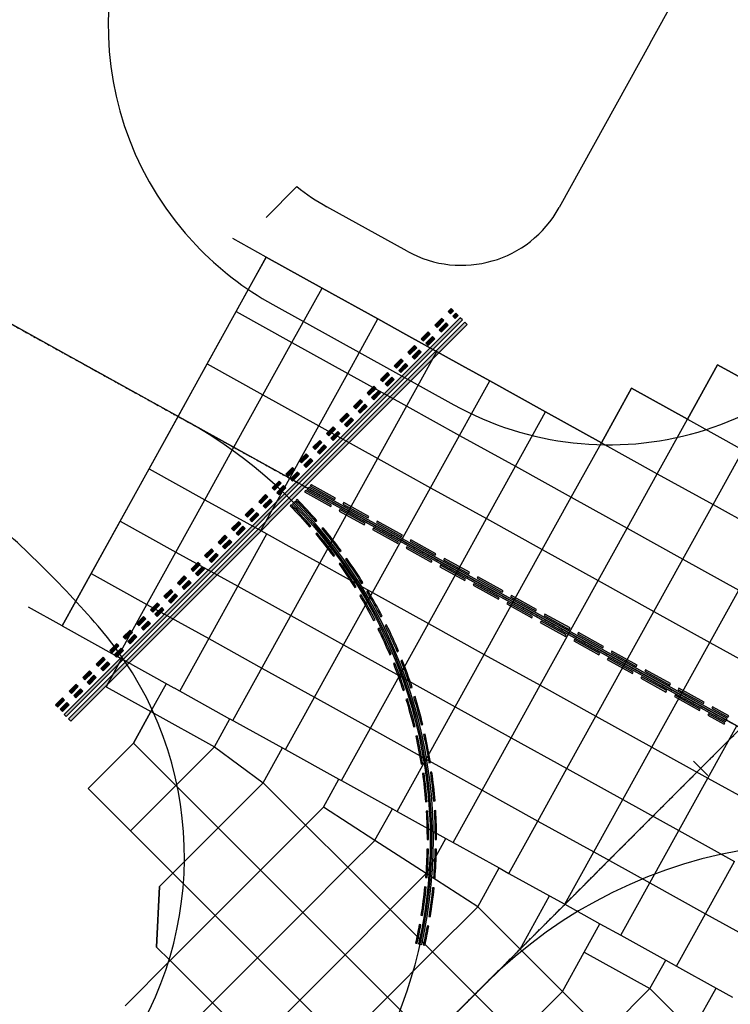
# Model space of a CAD drawing. Units: feet. Extents: x 94333 to 125722, y 53086 to 75139.
# Drawn here: x 113593 to 113815, y 62424 to 62732 of the extents above; entities that cross this region are included whole.
import ezdxf

# ---------------------------------------------------------------- set-up
doc = ezdxf.new("R2010")
doc.units = ezdxf.units.FT
doc.header["$LTSCALE"] = 0.5
doc.header["$MEASUREMENT"] = 0
doc.linetypes.add('CENTER', pattern=[2, 1.25, -0.25, 0.25, -0.25])
for name, color, linetype in [('C-HORIZALIGN-TICK-TWYE', 1, 'Continuous'), ('C-HORIZALIGN-TWYC', 203, 'CENTER'), ('C-HORIZALIGN-TWYE', 203, 'CENTER'), ('X-CG-STRIPE-TW-CL-ENHANCED', 5, 'Continuous'), ('X-CG-STRIPE-TW-HOLD_H', 2, 'Continuous')]:
    doc.layers.add(name, color=color, linetype=linetype)
for name, color, linetype, plot in [('X-CG-CONC-PANEL', 90, 'Continuous', False), ('X-CG-EOP', 1, 'Continuous', False), ('X-CG-EOP-STRUCTURAL-CONCRETE', 14, 'Continuous', False), ('X-CG-STRIPE-TW-CL', 80, 'Continuous', False), ('X-CG-STRIPE-TW-CL-ENHANCED_H', 50, 'Continuous', False), ('X-CG-STRIPE-TW-EDGE', 2, 'Continuous', False), ('X-CG-STRIPE-TW-HOLD', 2, 'Continuous', False)]:
    doc.layers.add(name, color=color, linetype=linetype, plot=plot)

# ---------------------------------------------------------------- blocks, each defined once
blk = doc.blocks.new('STA-TICK')
blk.add_lwpolyline([(-0.0625, 0), (0.0625, 0)])

msp = doc.modelspace()

# ---------------------------------------------------------------- hatches: boundary and pattern name
at = {"layer": 'X-CG-STRIPE-TW-CL-ENHANCED_H'}
for points in [[(113813.8194, 62512.2416), (113814.3038, 62513.1165), (113683.3739, 62585.6116), (113682.6386, 62584.8757)], [(113691.3643, 62581.7589), (113691.6065, 62582.1964), (113684.1091, 62586.3476), (113683.7415, 62585.9796)], [(113690.3955, 62580.0092), (113682.271, 62584.5077), (113681.9033, 62584.1398), (113690.1533, 62579.5718)], [(113701.8624, 62575.9462), (113702.1046, 62576.3836), (113694.231, 62580.7432), (113693.9888, 62580.3057)], [(113700.6514, 62573.759), (113700.8936, 62574.1965), (113693.02, 62578.556), (113692.7778, 62578.1186)], [(113712.3606, 62570.1334), (113712.6028, 62570.5708), (113704.7292, 62574.9304), (113704.487, 62574.493)], [(113711.1496, 62567.9463), (113711.3918, 62568.3837), (113703.5182, 62572.7433), (113703.276, 62572.3058)], [(113722.8588, 62564.3206), (113723.101, 62564.758), (113715.2274, 62569.1176), (113714.9852, 62568.6802)], [(113721.6478, 62562.1335), (113721.89, 62562.5709), (113714.0164, 62566.9305), (113713.7742, 62566.4931)], [(113732.146, 62556.3207), (113732.3882, 62556.7581), (113724.5145, 62561.1177), (113724.2723, 62560.6803)], [(113733.357, 62558.5078), (113733.5992, 62558.9452), (113725.7255, 62563.3048), (113725.4833, 62562.8674)], [(113742.6441, 62550.5079), (113742.8863, 62550.9453), (113735.0127, 62555.3049), (113734.7705, 62554.8675)], [(113743.8551, 62552.695), (113744.0973, 62553.1325), (113736.2237, 62557.492), (113735.9815, 62557.0546)], [(113754.3533, 62546.8822), (113754.5955, 62547.3197), (113746.7219, 62551.6793), (113746.4797, 62551.2418)], [(113753.1423, 62544.6951), (113753.3845, 62545.1326), (113745.5109, 62549.4921), (113745.2687, 62549.0547)], [(113764.8515, 62541.0695), (113765.0937, 62541.5069), (113757.22, 62545.8665), (113756.9778, 62545.4291)], [(113763.6405, 62538.8823), (113763.8827, 62539.3198), (113756.009, 62543.6794), (113755.7668, 62543.2419)], [(113775.3496, 62535.2567), (113775.5918, 62535.6941), (113767.7182, 62540.0537), (113767.476, 62539.6163)], [(113774.1386, 62533.0696), (113774.3808, 62533.507), (113766.5072, 62537.8666), (113766.265, 62537.4292)], [(113785.8478, 62529.4439), (113786.09, 62529.8813), (113778.2164, 62534.2409), (113777.9742, 62533.8035)], [(113784.879, 62527.6942), (113777.0054, 62532.0538), (113776.7632, 62531.6164), (113784.6368, 62527.2568)], [(113796.346, 62523.6311), (113796.5882, 62524.0685), (113788.7145, 62528.4281), (113788.4723, 62527.9907)], [(113795.135, 62521.444), (113795.3772, 62521.8814), (113787.5035, 62526.241), (113787.2613, 62525.8036)], [(113806.8441, 62517.8183), (113807.0863, 62518.2558), (113799.2127, 62522.6153), (113798.9705, 62522.1779)], [(113805.6331, 62515.6312), (113805.8753, 62516.0686), (113798.0017, 62520.4282), (113797.7595, 62519.9908)], [(113813.335, 62511.3668), (113813.5772, 62511.8042), (113808.4999, 62514.6154), (113808.2577, 62514.178)], [(113814.546, 62513.5539), (113814.7882, 62513.9913), (113809.7109, 62516.8026), (113809.4687, 62516.3651)]]:
    msp.add_hatch(color=256, dxfattribs=at).paths.add_polyline_path(points)
h = msp.add_hatch(color=256, dxfattribs=at)
edge = h.paths.add_edge_path()
edge.add_arc((113571.8059, 62475.3562), 149, 41.206539, 44.641722)
edge.add_line((113677.8216, 62580.0543), (113677.4682, 62579.7006))
edge.add_arc((113571.8059, 62475.3562), 148.5, 41.206539, 44.640427, ccw=False)
edge.add_line((113683.5284, 62573.1844), (113683.9046, 62573.5138))
h = msp.add_hatch(color=256, dxfattribs=at)
edge = h.paths.add_edge_path()
edge.add_line((113678.8818, 62581.1155), (113678.175, 62580.408))
edge.add_arc((113571.8059, 62475.3562), 149.5, -12.651494, 44.643008, ccw=False)
edge.add_line((113717.6761, 62442.6127), (113718.6518, 62442.3937))
edge.add_arc((113571.8059, 62475.3562), 150.5, 347.348506, 404.645555)
h = msp.add_hatch(color=256, dxfattribs=at)
edge = h.paths.add_edge_path()
edge.add_arc((113571.8059, 62475.3562), 151.5, 41.206539, 44.648068)
edge.add_line((113679.5886, 62581.8229), (113679.2352, 62581.4692))
edge.add_arc((113571.8059, 62475.3562), 151, 41.206539, 44.646815, ccw=False)
edge.add_line((113685.4092, 62574.8313), (113685.7854, 62575.1607))
h = msp.add_hatch(color=256, dxfattribs=at)
edge = h.paths.add_edge_path()
edge.add_arc((113571.8059, 62475.3562), 149, 36.622876, 40.060623)
edge.add_line((113685.8452, 62571.2523), (113685.4625, 62570.9305))
edge.add_arc((113571.8059, 62475.3562), 148.5, 36.622876, 40.060623, ccw=False)
edge.add_line((113690.989, 62563.9432), (113691.3903, 62564.2415))
h = msp.add_hatch(color=256, dxfattribs=at)
edge = h.paths.add_edge_path()
edge.add_arc((113571.8059, 62475.3562), 151.5, 36.622876, 40.060623)
edge.add_line((113687.7586, 62572.8613), (113687.3759, 62572.5395))
edge.add_arc((113571.8059, 62475.3562), 151, 36.622876, 40.060623, ccw=False)
edge.add_line((113692.9954, 62565.4346), (113693.3967, 62565.7329))
h = msp.add_hatch(color=256, dxfattribs=at)
edge = h.paths.add_edge_path()
edge.add_line((113693.1439, 62561.8322), (113692.7368, 62561.542))
edge.add_arc((113571.8059, 62475.3562), 148.5, 32.039214, 35.476961, ccw=False)
edge.add_line((113697.6872, 62554.1354), (113698.111, 62554.4007))
edge.add_arc((113571.8059, 62475.3562), 149, 32.039214, 35.476961)
h = msp.add_hatch(color=256, dxfattribs=at)
edge = h.paths.add_edge_path()
edge.add_line((113695.1798, 62563.2831), (113694.7726, 62562.993))
edge.add_arc((113571.8059, 62475.3562), 151, 32.039214, 35.476961, ccw=False)
edge.add_line((113699.8064, 62555.4617), (113700.2302, 62555.7269))
edge.add_arc((113571.8059, 62475.3562), 151.5, 32.039214, 35.476961)
h = msp.add_hatch(color=256, dxfattribs=at)
edge = h.paths.add_edge_path()
edge.add_line((113699.6666, 62551.8589), (113699.2375, 62551.6022))
edge.add_arc((113571.8059, 62475.3562), 148.5, 27.455552, 30.893298, ccw=False)
edge.add_line((113703.5802, 62543.8237), (113704.0239, 62544.0542))
edge.add_arc((113571.8059, 62475.3562), 149, 27.455552, 30.893298)
h = msp.add_hatch(color=256, dxfattribs=at)
edge = h.paths.add_edge_path()
edge.add_line((113701.8119, 62553.1425), (113701.3828, 62552.8858))
edge.add_arc((113571.8059, 62475.3562), 151, 27.455552, 30.893298, ccw=False)
edge.add_line((113705.7986, 62544.9764), (113706.2423, 62545.2069))
edge.add_arc((113571.8059, 62475.3562), 151.5, 27.455552, 30.893298)
h = msp.add_hatch(color=256, dxfattribs=at)
edge = h.paths.add_edge_path()
edge.add_line((113707.6123, 62542.5044), (113707.1641, 62542.2828))
edge.add_arc((113571.8059, 62475.3562), 151, 22.871889, 26.309636, ccw=False)
edge.add_line((113710.9337, 62534.0457), (113711.3944, 62534.24))
edge.add_arc((113571.8059, 62475.3562), 151.5, 22.871889, 26.309636)
h = msp.add_hatch(color=256, dxfattribs=at)
edge = h.paths.add_edge_path()
edge.add_line((113705.3713, 62541.3963), (113704.9231, 62541.1747))
edge.add_arc((113571.8059, 62475.3562), 148.5, 22.871889, 26.309636, ccw=False)
edge.add_line((113708.6303, 62533.074), (113709.091, 62533.2684))
edge.add_arc((113571.8059, 62475.3562), 149, 22.871889, 26.309636)
h = msp.add_hatch(color=256, dxfattribs=at)
edge = h.paths.add_edge_path()
edge.add_line((113710.2217, 62530.5113), (113709.7572, 62530.3262))
edge.add_arc((113571.8059, 62475.3562), 148.5, 18.288227, 21.725974, ccw=False)
edge.add_line((113712.8052, 62521.9552), (113713.2799, 62522.1121))
edge.add_arc((113571.8059, 62475.3562), 149, 18.288227, 21.725974)
h = msp.add_hatch(color=256, dxfattribs=at)
edge = h.paths.add_edge_path()
edge.add_line((113712.5441, 62531.4367), (113712.0796, 62531.2516))
edge.add_arc((113571.8059, 62475.3562), 151, 18.288227, 21.725974, ccw=False)
edge.add_line((113715.1789, 62522.7397), (113715.6537, 62522.8965))
edge.add_arc((113571.8059, 62475.3562), 151.5, 18.288227, 21.725974)
h = msp.add_hatch(color=256, dxfattribs=at)
edge = h.paths.add_edge_path()
edge.add_line((113714.1867, 62519.2734), (113713.7089, 62519.126))
edge.add_arc((113571.8059, 62475.3562), 148.5, 13.704565, 17.142311, ccw=False)
edge.add_line((113716.0782, 62510.5382), (113716.5639, 62510.6567))
edge.add_arc((113571.8059, 62475.3562), 149, 13.704565, 17.142311)
h = msp.add_hatch(color=256, dxfattribs=at)
edge = h.paths.add_edge_path()
edge.add_line((113716.5756, 62520.0103), (113716.0979, 62519.8629))
edge.add_arc((113571.8059, 62475.3562), 151, 13.704565, 17.142311, ccw=False)
edge.add_line((113718.507, 62511.1305), (113718.9928, 62511.249))
edge.add_arc((113571.8059, 62475.3562), 151.5, 13.704565, 17.142311)
h = msp.add_hatch(color=256, dxfattribs=at)
edge = h.paths.add_edge_path()
edge.add_line((113717.241, 62507.7546), (113716.7529, 62507.6459))
edge.add_arc((113571.8059, 62475.3562), 148.5, 9.120902, 12.558649, ccw=False)
edge.add_line((113718.4283, 62498.8962), (113718.922, 62498.9755))
edge.add_arc((113571.8059, 62475.3562), 149, 9.120902, 12.558649)
h = msp.add_hatch(color=256, dxfattribs=at)
edge = h.paths.add_edge_path()
edge.add_line((113719.6811, 62508.2982), (113719.1931, 62508.1895))
edge.add_arc((113571.8059, 62475.3562), 151, 9.120902, 12.558649, ccw=False)
edge.add_line((113720.8967, 62499.2925), (113721.3904, 62499.3718))
edge.add_arc((113571.8059, 62475.3562), 151.5, 9.120902, 12.558649)
h = msp.add_hatch(color=256, dxfattribs=at)
edge = h.paths.add_edge_path()
edge.add_line((113719.3649, 62496.0286), (113718.8698, 62495.9593))
edge.add_arc((113571.8059, 62475.3562), 148.5, 4.53724, 7.974987, ccw=False)
edge.add_line((113719.8406, 62487.1036), (113720.339, 62487.1432))
edge.add_arc((113571.8059, 62475.3562), 149, 4.53724, 7.974987)
h = msp.add_hatch(color=256, dxfattribs=at)
edge = h.paths.add_edge_path()
edge.add_line((113721.8407, 62496.3755), (113721.3456, 62496.3061))
edge.add_arc((113571.8059, 62475.3562), 151, 4.53724, 7.974987, ccw=False)
edge.add_line((113722.3327, 62487.3014), (113722.8312, 62487.341))
edge.add_arc((113571.8059, 62475.3562), 151.5, 4.53724, 7.974987)
h = msp.add_hatch(color=256, dxfattribs=at)
edge = h.paths.add_edge_path()
edge.add_line((113720.545, 62484.1704), (113720.0459, 62484.1408))
edge.add_arc((113571.8059, 62475.3562), 148.5, -0.046422, 3.391324, ccw=False)
edge.add_line((113720.3059, 62475.2359), (113720.8059, 62475.2355))
edge.add_arc((113571.8059, 62475.3562), 149, 359.953578, 363.391324)
h = msp.add_hatch(color=256, dxfattribs=at)
edge = h.paths.add_edge_path()
edge.add_line((113723.0406, 62484.3183), (113722.5415, 62484.2887))
edge.add_arc((113571.8059, 62475.3562), 151, -0.046422, 3.391324, ccw=False)
edge.add_line((113722.8059, 62475.2339), (113723.3059, 62475.2335))
edge.add_arc((113571.8059, 62475.3562), 151.5, 359.953578, 363.391324)
h = msp.add_hatch(color=256, dxfattribs=at)
edge = h.paths.add_edge_path()
edge.add_line((113720.7737, 62472.2557), (113720.2738, 62472.2662))
edge.add_arc((113571.8059, 62475.3562), 148.5, 355.369915, 358.807662, ccw=False)
edge.add_line((113719.8213, 62463.369), (113720.3197, 62463.3286))
edge.add_arc((113571.8059, 62475.3562), 149, 355.369915, 358.807662)
h = msp.add_hatch(color=256, dxfattribs=at)
edge = h.paths.add_edge_path()
edge.add_line((113723.2731, 62472.2037), (113722.7732, 62472.2141))
edge.add_arc((113571.8059, 62475.3562), 151, 355.369915, 358.807662, ccw=False)
edge.add_line((113722.3132, 62463.1672), (113722.8115, 62463.1268))
edge.add_arc((113571.8059, 62475.3562), 151.5, 355.369915, 358.807662)
h = msp.add_hatch(color=256, dxfattribs=at)
edge = h.paths.add_edge_path()
edge.add_line((113720.0495, 62460.361), (113719.552, 62460.4113))
edge.add_arc((113571.8059, 62475.3562), 148.5, 350.786253, 354.224, ccw=False)
edge.add_line((113718.39, 62451.5787), (113718.8835, 62451.4987))
edge.add_arc((113571.8059, 62475.3562), 149, 350.786253, 354.224)
h = msp.add_hatch(color=256, dxfattribs=at)
edge = h.paths.add_edge_path()
edge.add_line((113722.5368, 62460.1094), (113722.0393, 62460.1597))
edge.add_arc((113571.8059, 62475.3562), 151, 350.786253, 354.224, ccw=False)
edge.add_line((113720.8577, 62451.1784), (113721.3513, 62451.0984))
edge.add_arc((113571.8059, 62475.3562), 151.5, 350.786253, 354.224)
h = msp.add_hatch(color=256, dxfattribs=at)
edge = h.paths.add_edge_path()
edge.add_line((113718.377, 62448.5621), (113717.8851, 62448.652))
edge.add_arc((113571.8059, 62475.3562), 148.5, 347.348506, 349.640337, ccw=False)
edge.add_line((113716.7004, 62442.8317), (113717.1883, 62442.7222))
edge.add_arc((113571.8059, 62475.3562), 149, 347.348506, 349.640337)
h = msp.add_hatch(color=256, dxfattribs=at)
edge = h.paths.add_edge_path()
edge.add_line((113720.8362, 62448.1125), (113720.3444, 62448.2024))
edge.add_arc((113571.8059, 62475.3562), 151, 347.348506, 349.640337, ccw=False)
edge.add_line((113719.1397, 62442.2842), (113719.6276, 62442.1747))
edge.add_arc((113571.8059, 62475.3562), 151.5, 347.348506, 349.640337)
at = {"layer": 'X-CG-STRIPE-TW-HOLD_H'}
for points in [[(113727.9008, 62641.4983), (113726.9723, 62640.5689), (113727.6797, 62639.8622), (113728.6082, 62640.7915)], [(113607.3281, 62513.7408), (113731.4379, 62637.9643), (113730.7305, 62638.6711), (113606.6207, 62514.4475)], [(113724.852, 62638.4467), (113722.7316, 62636.3244), (113723.439, 62635.6176), (113725.5594, 62637.7399)], [(113729.3156, 62640.0847), (113728.3872, 62639.1554), (113729.0946, 62638.4486), (113730.023, 62639.3779)], [(113608.743, 62512.3272), (113732.8528, 62636.5508), (113732.1453, 62637.2576), (113608.0356, 62513.034)], [(113726.2668, 62637.0331), (113724.1465, 62634.9108), (113724.8539, 62634.204), (113726.9742, 62636.3263)], [(113720.6113, 62634.2021), (113718.4909, 62632.0798), (113719.1983, 62631.373), (113721.3187, 62633.4953)], [(113722.0261, 62632.7885), (113719.9058, 62630.6662), (113720.6132, 62629.9594), (113722.7335, 62632.0817)], [(113716.3706, 62629.9575), (113714.2502, 62627.8352), (113714.9576, 62627.1284), (113717.078, 62629.2507)], [(113712.1299, 62625.7129), (113710.0095, 62623.5906), (113710.7169, 62622.8838), (113712.8373, 62625.0061)], [(113717.7854, 62628.5439), (113715.6651, 62626.4216), (113716.3725, 62625.7148), (113718.4929, 62627.8371)], [(113713.5447, 62624.2993), (113711.4244, 62622.177), (113712.1318, 62621.4703), (113714.2522, 62623.5926)], [(113707.8892, 62621.4683), (113705.7688, 62619.346), (113706.4763, 62618.6392), (113708.5966, 62620.7615)], [(113709.304, 62620.0548), (113707.1837, 62617.9325), (113707.8911, 62617.2257), (113710.0115, 62619.348)], [(113703.6485, 62617.2237), (113701.5281, 62615.1014), (113702.2356, 62614.3947), (113704.3559, 62616.5169)], [(113705.0633, 62615.8102), (113702.943, 62613.6879), (113703.6504, 62612.9811), (113705.7708, 62615.1034)], [(113699.4078, 62612.9791), (113697.2874, 62610.8569), (113697.9949, 62610.1501), (113700.1152, 62612.2724)], [(113700.8226, 62611.5656), (113698.7023, 62609.4433), (113699.4097, 62608.7365), (113701.5301, 62610.8588)], [(113695.1671, 62608.7346), (113693.0467, 62606.6123), (113693.7542, 62605.9055), (113695.8745, 62608.0278)], [(113696.5819, 62607.321), (113694.4616, 62605.1987), (113695.169, 62604.4919), (113697.2894, 62606.6142)], [(113690.9264, 62604.49), (113688.806, 62602.3677), (113689.5135, 62601.6609), (113691.6338, 62603.7832)], [(113692.3412, 62603.0764), (113690.2209, 62600.9541), (113690.9283, 62600.2473), (113693.0487, 62602.3696)], [(113686.6857, 62600.2454), (113684.5653, 62598.1231), (113685.2728, 62597.4163), (113687.3931, 62599.5386)], [(113688.1006, 62598.8318), (113685.9802, 62596.7095), (113686.6876, 62596.0028), (113688.808, 62598.125)], [(113682.445, 62596.0008), (113680.3246, 62593.8785), (113681.0321, 62593.1717), (113683.1524, 62595.294)], [(113678.2043, 62591.7562), (113676.084, 62589.6339), (113676.7914, 62588.9271), (113678.9117, 62591.0494)], [(113683.8599, 62594.5872), (113681.7395, 62592.4649), (113682.4469, 62591.7582), (113684.5673, 62593.8805)], [(113679.6192, 62590.3427), (113677.4988, 62588.2204), (113678.2062, 62587.5136), (113680.3266, 62589.6359)], [(113673.9636, 62587.5116), (113671.8433, 62585.3893), (113672.5507, 62584.6826), (113674.671, 62586.8049)], [(113675.3785, 62586.0981), (113673.2581, 62583.9758), (113673.9655, 62583.269), (113676.0859, 62585.3913)], [(113669.7229, 62583.2671), (113667.6026, 62581.1448), (113668.31, 62580.438), (113670.4303, 62582.5603)], [(113671.1378, 62581.8535), (113669.0174, 62579.7312), (113669.7249, 62579.0244), (113671.8452, 62581.1467)], [(113665.4822, 62579.0225), (113663.3619, 62576.9002), (113664.0693, 62576.1934), (113666.1896, 62578.3157)], [(113666.8971, 62577.6089), (113664.7767, 62575.4866), (113665.4842, 62574.7798), (113667.6045, 62576.9021)], [(113661.2415, 62574.7779), (113659.1212, 62572.6556), (113659.8286, 62571.9488), (113661.9489, 62574.0711)], [(113662.6564, 62573.3643), (113660.536, 62571.242), (113661.2435, 62570.5352), (113663.3638, 62572.6575)], [(113657.0008, 62570.5333), (113654.8805, 62568.411), (113655.5879, 62567.7042), (113657.7083, 62569.8265)], [(113658.4157, 62569.1197), (113656.2953, 62566.9974), (113657.0028, 62566.2907), (113659.1231, 62568.413)], [(113652.7601, 62566.2887), (113650.6398, 62564.1664), (113651.3472, 62563.4596), (113653.4676, 62565.5819)], [(113654.175, 62564.8751), (113652.0546, 62562.7529), (113652.7621, 62562.0461), (113654.8824, 62564.1684)], [(113648.5194, 62562.0441), (113646.3991, 62559.9218), (113647.1065, 62559.2151), (113649.2269, 62561.3373)], [(113644.2787, 62557.7995), (113642.1584, 62555.6773), (113642.8658, 62554.9705), (113644.9862, 62557.0928)], [(113649.9343, 62560.6306), (113647.8139, 62558.5083), (113648.5214, 62557.8015), (113650.6417, 62559.9238)], [(113645.6936, 62556.386), (113643.5732, 62554.2637), (113644.2807, 62553.5569), (113646.401, 62555.6792)], [(113640.038, 62553.555), (113637.9177, 62551.4327), (113638.6251, 62550.7259), (113640.7455, 62552.8482)], [(113641.4529, 62552.1414), (113639.3326, 62550.0191), (113640.04, 62549.3123), (113642.1603, 62551.4346)], [(113635.7973, 62549.3104), (113633.677, 62547.1881), (113634.3844, 62546.4813), (113636.5048, 62548.6036)], [(113637.2122, 62547.8968), (113635.0919, 62545.7745), (113635.7993, 62545.0677), (113637.9196, 62547.19)], [(113631.5566, 62545.0658), (113629.4363, 62542.9435), (113630.1437, 62542.2367), (113632.2641, 62544.359)], [(113632.9715, 62543.6522), (113630.8512, 62541.5299), (113631.5586, 62540.8231), (113633.6789, 62542.9454)], [(113627.3159, 62540.8212), (113625.1956, 62538.6989), (113625.903, 62537.9921), (113628.0234, 62540.1144)], [(113628.7308, 62539.4076), (113626.6105, 62537.2853), (113627.3179, 62536.5786), (113629.4382, 62538.7009)], [(113623.0753, 62536.5766), (113620.9549, 62534.4543), (113621.6623, 62533.7475), (113623.7827, 62535.8698)], [(113624.4901, 62535.1631), (113622.3698, 62533.0408), (113623.0772, 62532.334), (113625.1975, 62534.4563)], [(113618.8346, 62532.332), (113616.7142, 62530.2097), (113617.4216, 62529.503), (113619.542, 62531.6253)], [(113620.2494, 62530.9185), (113618.1291, 62528.7962), (113618.8365, 62528.0894), (113620.9569, 62530.2117)], [(113614.5939, 62528.0875), (113612.4735, 62525.9652), (113613.1809, 62525.2584), (113615.3013, 62527.3807)], [(113610.3532, 62523.8429), (113608.2328, 62521.7206), (113608.9402, 62521.0138), (113611.0606, 62523.1361)], [(113616.0087, 62526.6739), (113613.8884, 62524.5516), (113614.5958, 62523.8448), (113616.7162, 62525.9671)], [(113611.768, 62522.4293), (113609.6477, 62520.307), (113610.3551, 62519.6002), (113612.4755, 62521.7225)], [(113606.1125, 62519.5983), (113603.9921, 62517.476), (113604.6996, 62516.7692), (113606.8199, 62518.8915)], [(113607.5273, 62518.1847), (113605.407, 62516.0624), (113606.1144, 62515.3556), (113608.2348, 62517.4779)]]:
    msp.add_hatch(color=256, dxfattribs=at).paths.add_polyline_path(points)

# ---------------------------------------------------------------- linework, layer by layer
at = {"layer": 'C-HORIZALIGN-TWYC', "flags": 128}
msp.add_lwpolyline([(109782.5585, 64608.8182), (109743.3473, 64538.001, 0.41421356), (109801.9147, 64334.1141), (111792.1927, 63232.1075, 0.13165085), (112194.0442, 63132.1139), (112465.2953, 63136.9744, -0.13165085), (112867.1468, 63036.9808), (119498.7866, 59365.0765)], format="xyb", dxfattribs=at)
at = {"layer": 'C-HORIZALIGN-TWYE', "flags": 128}
msp.add_lwpolyline([(104405.7884, 53088.7035), (118541.4408, 67237.3193)], dxfattribs=at)
at = {"layer": 'X-CG-CONC-PANEL'}
for p, q in [((113660.4893, 62640.5758), (113669.935, 62657.6353)), ((113669.935, 62657.6353), (113687.432, 62647.9474)), ((113677.9862, 62630.8878), (113687.432, 62647.9474)), ((113687.432, 62647.9474), (113704.9289, 62638.2594)), ((113651.4068, 62624.1724), (113660.4893, 62640.5758)), ((113660.4893, 62640.5758), (113677.9862, 62630.8878)), ((113695.4832, 62621.1999), (113704.9289, 62638.2594)), ((113704.9289, 62638.2594), (113713.6774, 62633.4154)), ((113713.6774, 62633.4154), (113731.1744, 62623.7275)), ((113668.9038, 62614.4845), (113677.9862, 62630.8878)), ((113677.9862, 62630.8878), (113695.4832, 62621.1999)), ((113659.4483, 62512.5584), (113723.3889, 62628.0382)), ((113642.3243, 62607.769), (113651.4068, 62624.1724)), ((113651.4068, 62624.1724), (113668.9038, 62614.4845)), ((113731.1744, 62623.7275), (113739.9228, 62618.8835)), ((113801.8595, 62606.8791), (113811.3052, 62623.9386)), ((113811.3052, 62623.9386), (113828.8022, 62614.2506)), ((113686.4007, 62604.7965), (113695.4832, 62621.1999)), ((113695.4832, 62621.1999), (113713.9431, 62610.9787)), ((113734.7156, 62609.4789), (113739.9228, 62618.8835)), ((113739.9228, 62618.8835), (113757.4198, 62609.1955)), ((113774.9167, 62599.5075), (113784.3625, 62616.5671)), ((113784.3625, 62616.5671), (113801.8595, 62606.8791)), ((113659.8213, 62598.0811), (113668.9038, 62614.4845)), ((113668.9038, 62614.4845), (113686.4007, 62604.7965)), ((113713.9431, 62610.9787), (113730.4771, 62601.8239)), ((113633.2419, 62591.3656), (113642.3243, 62607.769)), ((113642.3243, 62607.769), (113659.8213, 62598.0811)), ((113730.4771, 62601.8239), (113734.7156, 62609.4789)), ((113747.974, 62592.136), (113757.4198, 62609.1955)), ((113757.4198, 62609.1955), (113774.9167, 62599.5075)), ((113677.3182, 62588.3931), (113686.4007, 62604.7965)), ((113686.4007, 62604.7965), (113704.8606, 62594.5753)), ((113792.4137, 62589.8196), (113801.8595, 62606.8791)), ((113801.8595, 62606.8791), (113819.3564, 62597.1911)), ((113721.3946, 62585.4205), (113730.4771, 62601.8239)), ((113730.4771, 62601.8239), (113747.974, 62592.136)), ((113650.7388, 62581.6777), (113659.8213, 62598.0811)), ((113659.8213, 62598.0811), (113677.3182, 62588.3931)), ((113765.471, 62582.448), (113774.9167, 62599.5075)), ((113774.9167, 62599.5075), (113792.4137, 62589.8196)), ((113809.9106, 62580.1316), (113819.3564, 62597.1911)), ((113704.8606, 62594.5753), (113721.3946, 62585.4205)), ((113738.8916, 62575.7326), (113747.974, 62592.136)), ((113747.974, 62592.136), (113765.471, 62582.448)), ((113624.1594, 62574.9623), (113633.2419, 62591.3656)), ((113633.2419, 62591.3656), (113650.7388, 62581.6777)), ((113782.9679, 62572.76), (113792.4137, 62589.8196)), ((113792.4137, 62589.8196), (113809.9106, 62580.1316)), ((113668.2358, 62571.9897), (113677.3182, 62588.3931)), ((113677.3182, 62588.3931), (113695.7782, 62578.1719)), ((113712.3121, 62569.0172), (113721.3946, 62585.4205)), ((113721.3946, 62585.4205), (113738.8916, 62575.7326)), ((113756.3885, 62566.0446), (113765.471, 62582.448)), ((113765.471, 62582.448), (113782.9679, 62572.76)), ((113641.6563, 62565.2743), (113650.7388, 62581.6777)), ((113650.7388, 62581.6777), (113659.4873, 62576.8337)), ((113800.4649, 62563.0721), (113809.9106, 62580.1316)), ((113809.9106, 62580.1316), (113827.4076, 62570.4436)), ((113659.4873, 62576.8337), (113668.2358, 62571.9897)), ((113695.7782, 62578.1719), (113712.3121, 62569.0172)), ((113615.0769, 62558.5589), (113624.1594, 62574.9623)), ((113624.1594, 62574.9623), (113641.6563, 62565.2743)), ((113729.8091, 62559.3292), (113738.8916, 62575.7326)), ((113738.8916, 62575.7326), (113756.3885, 62566.0446)), ((113642.8473, 62521.7503), (113670.0947, 62570.9604)), ((113668.2358, 62571.9897), (113676.9842, 62567.1457)), ((113773.8855, 62556.3566), (113782.9679, 62572.76)), ((113782.9679, 62572.76), (113800.4649, 62563.0721)), ((113676.9842, 62567.1457), (113686.6957, 62561.7685)), ((113703.2297, 62552.6138), (113712.3121, 62569.0172)), ((113712.3121, 62569.0172), (113729.8091, 62559.3292)), ((113632.5739, 62548.8709), (113641.6563, 62565.2743)), ((113641.6563, 62565.2743), (113661.0122, 62554.557)), ((113747.306, 62549.6412), (113756.3885, 62566.0446)), ((113756.3885, 62566.0446), (113773.8855, 62556.3566)), ((113686.6957, 62561.7685), (113703.2297, 62552.6138)), ((113791.3824, 62546.6687), (113800.4649, 62563.0721)), ((113800.4649, 62563.0721), (113817.9618, 62553.3841)), ((113605.9945, 62542.1555), (113615.0769, 62558.5589)), ((113615.0769, 62558.5589), (113632.5739, 62548.8709)), ((113720.7266, 62542.9258), (113729.8091, 62559.3292)), ((113729.8091, 62559.3292), (113747.306, 62549.6412)), ((113764.803, 62539.9533), (113773.8855, 62556.3566)), ((113773.8855, 62556.3566), (113791.3824, 62546.6687)), ((113661.0122, 62554.557), (113677.6132, 62545.3652)), ((113694.1472, 62536.2104), (113703.2297, 62552.6138)), ((113703.2297, 62552.6138), (113720.7266, 62542.9258)), ((113808.8794, 62536.9807), (113817.9618, 62553.3841)), ((113623.4914, 62532.4675), (113632.5739, 62548.8709)), ((113632.5739, 62548.8709), (113651.9297, 62538.1537)), ((113738.2236, 62533.2378), (113747.306, 62549.6412)), ((113747.306, 62549.6412), (113764.803, 62539.9533)), ((113782.2999, 62530.2653), (113791.3824, 62546.6687)), ((113791.3824, 62546.6687), (113808.8794, 62536.9807)), ((113677.6132, 62545.3652), (113694.1472, 62536.2104)), ((113711.6441, 62526.5224), (113720.7266, 62542.9258)), ((113720.7266, 62542.9258), (113738.2236, 62533.2378)), ((113605.9945, 62542.1555), (113623.4914, 62532.4675)), ((113755.7205, 62523.5499), (113764.803, 62539.9533)), ((113764.803, 62539.9533), (113782.2999, 62530.2653)), ((113651.9297, 62538.1537), (113668.5307, 62528.9618)), ((113685.0647, 62519.807), (113694.1472, 62536.2104)), ((113694.1472, 62536.2104), (113711.6441, 62526.5224)), ((113799.7969, 62520.5773), (113808.8794, 62536.9807)), ((113808.8794, 62536.9807), (113826.3763, 62527.2927)), ((113729.1411, 62516.8344), (113738.2236, 62533.2378)), ((113738.2236, 62533.2378), (113755.7205, 62523.5499)), ((113619.8232, 62523.068), (113624.6672, 62531.8165)), ((113623.4914, 62532.4675), (113623.5774, 62532.4199)), ((113623.5774, 62532.4199), (113640.9883, 62522.7795)), ((113773.2175, 62513.8619), (113782.2999, 62530.2653)), ((113782.2999, 62530.2653), (113799.7969, 62520.5773)), ((113668.5307, 62528.9618), (113685.0647, 62519.807)), ((113633.8208, 62515.3176), (113638.6648, 62524.0661)), ((113702.5617, 62510.119), (113711.6441, 62526.5224)), ((113711.6441, 62526.5224), (113729.1411, 62516.8344)), ((113619.8232, 62523.068), (113633.8208, 62515.3176)), ((113640.9883, 62522.7795), (113641.0744, 62522.7319)), ((113641.0744, 62522.7319), (113658.4853, 62513.0916)), ((113746.638, 62507.1465), (113755.7205, 62523.5499)), ((113755.7205, 62523.5499), (113773.2175, 62513.8619)), ((113675.9822, 62503.4036), (113685.0647, 62519.807)), ((113685.0647, 62519.807), (113702.5617, 62510.119)), ((113790.7144, 62504.1739), (113799.7969, 62520.5773)), ((113799.7969, 62520.5773), (113817.2938, 62510.8893)), ((113628.3331, 62505.4065), (113633.8208, 62515.3176)), ((113633.8208, 62515.3176), (113653.7273, 62504.2955)), ((113720.0586, 62500.431), (113729.1411, 62516.8344)), ((113729.1411, 62516.8344), (113746.638, 62507.1465)), ((113653.7273, 62504.2955), (113658.5713, 62513.0439)), ((113658.4853, 62513.0916), (113658.5713, 62513.0439)), ((113658.5713, 62513.0439), (113675.0236, 62503.9344)), ((113764.135, 62497.4585), (113773.2175, 62513.8619)), ((113773.2175, 62513.8619), (113790.7144, 62504.1739)), ((113693.4792, 62493.7156), (113702.5617, 62510.119)), ((113702.5617, 62510.119), (113720.0586, 62500.431)), ((113808.2114, 62494.486), (113817.2938, 62510.8893)), ((113614.1974, 62491.2579), (113628.3331, 62505.4065)), ((113628.3331, 62505.4065), (113641.5974, 62492.1544)), ((113737.5556, 62490.7431), (113746.638, 62507.1465)), ((113746.638, 62507.1465), (113764.135, 62497.4585)), ((113641.5974, 62492.1544), (113653.7273, 62504.2955)), ((113653.7273, 62504.2955), (113668.9974, 62493.0508)), ((113668.9974, 62493.0508), (113675.0236, 62503.9344)), ((113675.0236, 62503.9344), (113675.9822, 62503.4036)), ((113675.9822, 62503.4036), (113692.7003, 62494.1469)), ((113781.6319, 62487.7705), (113790.7144, 62504.1739)), ((113790.7144, 62504.1739), (113808.2114, 62494.486)), ((113710.9761, 62484.0277), (113720.0586, 62500.431)), ((113720.0586, 62500.431), (113737.5556, 62490.7431)), ((113755.0525, 62481.0551), (113764.135, 62497.4585)), ((113764.135, 62497.4585), (113781.6319, 62487.7705)), ((113654.8617, 62478.9022), (113668.9974, 62493.0508)), ((113668.9974, 62493.0508), (113682.2617, 62479.7986)), ((113692.7003, 62494.1469), (113693.4792, 62493.7156)), ((113693.4792, 62493.7156), (113709.4532, 62484.8709)), ((113799.1289, 62478.0826), (113808.2114, 62494.486)), ((113808.2114, 62494.486), (113825.7083, 62484.798)), ((113614.1974, 62491.2579), (113627.4617, 62478.0058)), ((113627.4617, 62478.0058), (113641.5974, 62492.1544)), ((113641.5974, 62492.1544), (113654.8617, 62478.9022)), ((113728.4731, 62474.3397), (113737.5556, 62490.7431)), ((113737.5556, 62490.7431), (113755.0525, 62481.0551)), ((113772.5495, 62471.3671), (113781.6319, 62487.7705)), ((113781.6319, 62487.7705), (113799.1289, 62478.0826)), ((113682.2617, 62479.7986), (113687.8563, 62485.3984)), ((113703.9677, 62474.9959), (113687.8563, 62485.3984)), ((113704.0074, 62475.0356), (113709.4532, 62484.8709)), ((113709.4532, 62484.8709), (113710.9761, 62484.0277)), ((113710.9761, 62484.0277), (113726.1857, 62475.6062)), ((113745.97, 62464.6517), (113755.0525, 62481.0551)), ((113755.0525, 62481.0551), (113772.5495, 62471.3671)), ((113627.4617, 62478.0058), (113640.7261, 62464.7536)), ((113640.7261, 62464.7536), (113654.8617, 62478.9022)), ((113654.8617, 62478.9022), (113668.126, 62465.65)), ((113668.126, 62465.65), (113682.2617, 62479.7986)), ((113682.2617, 62479.7986), (113695.526, 62466.5465)), ((113790.0464, 62461.6792), (113799.1289, 62478.0826)), ((113799.1289, 62478.0826), (113816.6258, 62468.3946)), ((113695.526, 62466.5465), (113703.9677, 62474.9959)), ((113703.9677, 62474.9959), (113704.0074, 62475.0356)), ((113720.079, 62464.5933), (113703.9677, 62474.9959)), ((113726.1857, 62475.6062), (113728.4731, 62474.3397)), ((113728.4731, 62474.3397), (113742.9182, 62466.3415)), ((113763.467, 62454.9638), (113772.5495, 62471.3671)), ((113772.5495, 62471.3671), (113790.0464, 62461.6792)), ((113807.5434, 62451.9912), (113816.6258, 62468.3946)), ((113653.9904, 62451.5014), (113668.126, 62465.65)), ((113668.126, 62465.65), (113681.3904, 62452.3978)), ((113681.3904, 62452.3978), (113695.526, 62466.5465)), ((113695.526, 62466.5465), (113708.7903, 62453.2943)), ((113736.1903, 62454.1907), (113742.9182, 62466.3415)), ((113742.9182, 62466.3415), (113745.97, 62464.6517)), ((113636.4854, 62460.509), (113640.7261, 62464.7536)), ((113640.7261, 62464.7536), (113653.9904, 62451.5014)), ((113708.7903, 62453.2943), (113720.079, 62464.5933)), ((113720.079, 62464.5933), (113720.0989, 62464.6132)), ((113736.1903, 62454.1907), (113720.079, 62464.5933)), ((113745.97, 62464.6517), (113758.6861, 62457.6109)), ((113635.6102, 62441.5935), (113636.4854, 62460.509)), ((113780.9639, 62445.2758), (113790.0464, 62461.6792)), ((113790.0464, 62461.6792), (113807.5434, 62451.9912)), ((113749.4547, 62440.9386), (113758.6861, 62457.6109)), ((113758.6861, 62457.6109), (113763.467, 62454.9638)), ((113694.6547, 62439.1457), (113708.7903, 62453.2943)), ((113708.7903, 62453.2943), (113722.0547, 62440.0421)), ((113722.0547, 62440.0421), (113736.1903, 62454.1907)), ((113736.1903, 62454.1907), (113749.4547, 62440.9386)), ((113763.467, 62454.9638), (113774.454, 62448.8803)), ((113639.8547, 62437.3528), (113653.9904, 62451.5014)), ((113653.9904, 62451.5014), (113667.2547, 62438.2492)), ((113667.2547, 62438.2492), (113681.3904, 62452.3978)), ((113681.3904, 62452.3978), (113694.6547, 62439.1457)), ((113798.4609, 62435.5878), (113807.5434, 62451.9912)), ((113807.5434, 62451.9912), (113825.0403, 62442.3032)), ((113769.5281, 62439.9839), (113774.454, 62448.8803)), ((113774.454, 62448.8803), (113780.9639, 62445.2758)), ((113780.9639, 62445.2758), (113795.0449, 62437.4792)), ((113635.6102, 62441.5935), (113639.8547, 62437.3528)), ((113735.319, 62426.7899), (113749.4547, 62440.9386)), ((113749.4547, 62440.9386), (113762.719, 62427.6864)), ((113653.1191, 62424.1006), (113667.2547, 62438.2492)), ((113667.2547, 62438.2492), (113680.519, 62424.9971)), ((113680.519, 62424.9971), (113694.6547, 62439.1457)), ((113694.6547, 62439.1457), (113707.919, 62425.8935)), ((113707.919, 62425.8935), (113722.0547, 62440.0421)), ((113722.0547, 62440.0421), (113735.319, 62426.7899)), ((113762.719, 62427.6864), (113769.5281, 62439.9839)), ((113769.5281, 62439.9839), (113790.119, 62428.5828)), ((113790.119, 62428.5828), (113795.0449, 62437.4792)), ((113795.0449, 62437.4792), (113798.4609, 62435.5878)), ((113625.7191, 62423.2042), (113639.8547, 62437.3528)), ((113639.8547, 62437.3528), (113653.1191, 62424.1006)), ((113798.4609, 62435.5878), (113810.8128, 62428.7486)), ((113775.9833, 62414.4342), (113790.119, 62428.5828)), ((113790.119, 62428.5828), (113803.3833, 62415.3307)), ((113803.3833, 62415.3307), (113810.8128, 62428.7486)), ((113810.8128, 62428.7486), (113815.9578, 62425.8998)), ((113693.7834, 62411.7449), (113707.919, 62425.8935)), ((113707.919, 62425.8935), (113721.1833, 62412.6413)), ((113721.1833, 62412.6413), (113735.319, 62426.7899)), ((113735.319, 62426.7899), (113748.5833, 62413.5378)), ((113748.5833, 62413.5378), (113762.719, 62427.6864)), ((113762.719, 62427.6864), (113775.9833, 62414.4342)), ((113638.9834, 62409.952), (113653.1191, 62424.1006)), ((113653.1191, 62424.1006), (113666.3834, 62410.8484)), ((113666.3834, 62410.8484), (113680.519, 62424.9971)), ((113680.519, 62424.9971), (113693.7834, 62411.7449))]:
    msp.add_line(p, q, dxfattribs=at)
for points in [[(113687.8563, 62485.3984), (113692.7003, 62494.1469)], [(113720.0989, 62464.6132), (113726.1857, 62475.6062)]]:
    msp.add_lwpolyline(points, dxfattribs=at)
at = {"layer": 'X-CG-EOP'}
for p, q in [((113790.1976, 62724.5912), (113799.7751, 62741.8887)), ((113790.1976, 62724.5912), (113761.6999, 62673.1229)), ((113679.5729, 62679.7172), (113669.9143, 62670.0497)), ((113714.1263, 62659.4572), (113688.9661, 62673.3882))]:
    msp.add_line(p, q, dxfattribs=at)
for centre, radius, start, end in [((113720.452, 62730.2533), 65, 231.030275, 241.02693), ((113731.0802, 62690.0769), 35, 241.02693, 331.02693)]:
    msp.add_arc(centre, radius, start, end, dxfattribs=at)
at = {"layer": 'X-CG-EOP-STRUCTURAL-CONCRETE'}
for p, q in [((113669.935, 62657.6353), (113659.4369, 62663.4481)), ((113605.9945, 62542.1555), (113595.4963, 62547.9683))]:
    msp.add_line(p, q, dxfattribs=at)
for points in [[(113880.5078, 62625.0569), (113863.0109, 62634.7449), (113845.5139, 62644.4329), (113838.248, 62631.3102), (113828.8022, 62614.2506), (113811.3052, 62623.9386), (113801.8595, 62606.8791), (113784.3625, 62616.5671), (113774.9167, 62599.5075), (113757.4198, 62609.1955), (113739.9228, 62618.8835), (113731.1744, 62623.7275), (113713.6774, 62633.4154), (113704.9289, 62638.2594), (113687.432, 62647.9474), (113669.935, 62657.6353), (113664.3197, 62647.4937)], [(113664.3197, 62647.4937), (113610.2751, 62549.8866)], [(113610.2751, 62549.8866), (113605.9945, 62542.1555), (113623.4914, 62532.4675), (113624.6672, 62531.8165), (113619.8232, 62523.068), (113633.8208, 62515.3176), (113628.3331, 62505.4065), (113614.1974, 62491.2579), (113627.4617, 62478.0058), (113640.7261, 62464.7536), (113636.4854, 62460.509), (113635.6102, 62441.5935), (113639.8547, 62437.3528), (113625.7191, 62423.2042)]]:
    msp.add_lwpolyline(points, dxfattribs=at)
at = {"layer": 'X-CG-STRIPE-TW-CL'}
for p, q in [((113522.8275, 62673.9338), (113606.4454, 62627.635)), ((113606.4454, 62627.635), (114070.9996, 62370.4138)), ((111611.4372, 60300.9604), (113923.3878, 62615.0312))]:
    msp.add_line(p, q, dxfattribs=at)
for centre, start, end in [((113571.8059, 62475.3562), 315.02626, 61.02693), ((113844.8379, 62324.1799), 61.02693, 135.02626)]:
    msp.add_arc(centre, 150, start, end, dxfattribs=at)
at = {"layer": 'X-CG-STRIPE-TW-CL-ENHANCED', "flags": 128}
for points in [[(113813.8194, 62512.2416), (113814.3038, 62513.1165), (113683.3739, 62585.6116), (113682.6386, 62584.8757)], [(113691.3643, 62581.7589), (113691.6065, 62582.1964), (113684.1091, 62586.3476), (113683.7415, 62585.9796)], [(113690.3955, 62580.0092), (113682.271, 62584.5077), (113681.9033, 62584.1398), (113690.1533, 62579.5718)], [(113701.8624, 62575.9462), (113702.1046, 62576.3836), (113694.231, 62580.7432), (113693.9888, 62580.3057)], [(113700.6514, 62573.759), (113700.8936, 62574.1965), (113693.02, 62578.556), (113692.7778, 62578.1186)], [(113712.3606, 62570.1334), (113712.6028, 62570.5708), (113704.7292, 62574.9304), (113704.487, 62574.493)], [(113711.1496, 62567.9463), (113711.3918, 62568.3837), (113703.5182, 62572.7433), (113703.276, 62572.3058)], [(113722.8588, 62564.3206), (113723.101, 62564.758), (113715.2274, 62569.1176), (113714.9852, 62568.6802)], [(113721.6478, 62562.1335), (113721.89, 62562.5709), (113714.0164, 62566.9305), (113713.7742, 62566.4931)], [(113732.146, 62556.3207), (113732.3882, 62556.7581), (113724.5145, 62561.1177), (113724.2723, 62560.6803)], [(113733.357, 62558.5078), (113733.5992, 62558.9452), (113725.7255, 62563.3048), (113725.4833, 62562.8674)], [(113742.6441, 62550.5079), (113742.8863, 62550.9453), (113735.0127, 62555.3049), (113734.7705, 62554.8675)], [(113743.8551, 62552.695), (113744.0973, 62553.1325), (113736.2237, 62557.492), (113735.9815, 62557.0546)], [(113754.3533, 62546.8822), (113754.5955, 62547.3197), (113746.7219, 62551.6793), (113746.4797, 62551.2418)], [(113753.1423, 62544.6951), (113753.3845, 62545.1326), (113745.5109, 62549.4921), (113745.2687, 62549.0547)], [(113764.8515, 62541.0695), (113765.0937, 62541.5069), (113757.22, 62545.8665), (113756.9778, 62545.4291)], [(113763.6405, 62538.8823), (113763.8827, 62539.3198), (113756.009, 62543.6794), (113755.7668, 62543.2419)], [(113775.3496, 62535.2567), (113775.5918, 62535.6941), (113767.7182, 62540.0537), (113767.476, 62539.6163)], [(113774.1386, 62533.0696), (113774.3808, 62533.507), (113766.5072, 62537.8666), (113766.265, 62537.4292)], [(113785.8478, 62529.4439), (113786.09, 62529.8813), (113778.2164, 62534.2409), (113777.9742, 62533.8035)], [(113784.879, 62527.6942), (113777.0054, 62532.0538), (113776.7632, 62531.6164), (113784.6368, 62527.2568)], [(113796.346, 62523.6311), (113796.5882, 62524.0685), (113788.7145, 62528.4281), (113788.4723, 62527.9907)], [(113795.135, 62521.444), (113795.3772, 62521.8814), (113787.5035, 62526.241), (113787.2613, 62525.8036)], [(113806.8441, 62517.8183), (113807.0863, 62518.2558), (113799.2127, 62522.6153), (113798.9705, 62522.1779)], [(113805.6331, 62515.6312), (113805.8753, 62516.0686), (113798.0017, 62520.4282), (113797.7595, 62519.9908)], [(113813.335, 62511.3668), (113813.5772, 62511.8042), (113808.4999, 62514.6154), (113808.2577, 62514.178)], [(113814.546, 62513.5539), (113814.7882, 62513.9913), (113809.7109, 62516.8026), (113809.4687, 62516.3651)]]:
    msp.add_lwpolyline(points, close=True, dxfattribs=at)
for points in [[(113683.9046, 62573.5138, 0.01498994), (113677.8216, 62580.0543), (113677.4682, 62579.7006, -0.01498429), (113683.5284, 62573.1844)], [(113678.8818, 62581.1155), (113678.175, 62580.408, -0.25533598), (113717.6761, 62442.6127), (113718.6518, 62442.3937, 0.25534782)], [(113685.7854, 62575.1607, 0.01501763), (113679.5886, 62581.8229), (113679.2352, 62581.4692, -0.01501217), (113685.4092, 62574.8313)], [(113691.3903, 62564.2415, 0.01500113), (113685.8452, 62571.2523), (113685.4625, 62570.9305, -0.01500113), (113690.989, 62563.9432)], [(113693.3967, 62565.7329, 0.01500113), (113687.7586, 62572.8613), (113687.3759, 62572.5395, -0.01500113), (113692.9954, 62565.4346)], [(113693.1439, 62561.8322), (113692.7368, 62561.542, -0.01500113), (113697.6872, 62554.1354), (113698.111, 62554.4007, 0.01500113)], [(113695.1798, 62563.2831), (113694.7726, 62562.993, -0.01500113), (113699.8064, 62555.4617), (113700.2302, 62555.7269, 0.01500113)], [(113699.6666, 62551.8589), (113699.2375, 62551.6022, -0.01500113), (113703.5802, 62543.8237), (113704.0239, 62544.0542, 0.01500113)], [(113701.8119, 62553.1425), (113701.3828, 62552.8858, -0.01500113), (113705.7986, 62544.9764), (113706.2423, 62545.2069, 0.01500113)], [(113707.6123, 62542.5044), (113707.1641, 62542.2828, -0.01500113), (113710.9337, 62534.0457), (113711.3944, 62534.24, 0.01500113)], [(113705.3713, 62541.3963), (113704.9231, 62541.1747, -0.01500113), (113708.6303, 62533.074), (113709.091, 62533.2684, 0.01500113)], [(113710.2217, 62530.5113), (113709.7572, 62530.3262, -0.01500113), (113712.8052, 62521.9552), (113713.2799, 62522.1121, 0.01500113)], [(113712.5441, 62531.4367), (113712.0796, 62531.2516, -0.01500113), (113715.1789, 62522.7397), (113715.6537, 62522.8965, 0.01500113)], [(113714.1867, 62519.2734), (113713.7089, 62519.126, -0.01500113), (113716.0782, 62510.5382), (113716.5639, 62510.6567, 0.01500113)], [(113716.5756, 62520.0103), (113716.0979, 62519.8629, -0.01500113), (113718.507, 62511.1305), (113718.9928, 62511.249, 0.01500113)], [(113717.241, 62507.7546), (113716.7529, 62507.6459, -0.01500113), (113718.4283, 62498.8962), (113718.922, 62498.9755, 0.01500113)], [(113719.6811, 62508.2982), (113719.1931, 62508.1895, -0.01500113), (113720.8967, 62499.2925), (113721.3904, 62499.3718, 0.01500113)], [(113721.8407, 62496.3755), (113721.3456, 62496.3061, -0.01500113), (113722.3327, 62487.3014), (113722.8312, 62487.341, 0.01500113)], [(113719.3649, 62496.0286), (113718.8698, 62495.9593, -0.01500113), (113719.8406, 62487.1036), (113720.339, 62487.1432, 0.01500113)], [(113720.545, 62484.1704), (113720.0459, 62484.1408, -0.01500113), (113720.3059, 62475.2359), (113720.8059, 62475.2355, 0.01500113)], [(113723.0406, 62484.3183), (113722.5415, 62484.2887, -0.01500113), (113722.8059, 62475.2339), (113723.3059, 62475.2335, 0.01500113)], [(113720.7737, 62472.2557), (113720.2738, 62472.2662, -0.01500113), (113719.8213, 62463.369), (113720.3197, 62463.3286, 0.01500113)], [(113723.2731, 62472.2037), (113722.7732, 62472.2141, -0.01500113), (113722.3132, 62463.1672), (113722.8115, 62463.1268, 0.01500113)], [(113720.0495, 62460.361), (113719.552, 62460.4113, -0.01500113), (113718.39, 62451.5787), (113718.8835, 62451.4987, 0.01500113)], [(113722.5368, 62460.1094), (113722.0393, 62460.1597, -0.01500113), (113720.8577, 62451.1784), (113721.3513, 62451.0984, 0.01500113)], [(113718.377, 62448.5621), (113717.8851, 62448.652, -0.01000033), (113716.7004, 62442.8317), (113717.1883, 62442.7222, 0.01000033)], [(113720.8362, 62448.1125), (113720.3444, 62448.2024, -0.01000033), (113719.1397, 62442.2842), (113719.6276, 62442.1747, 0.01000033)]]:
    msp.add_lwpolyline(points, format="xyb", close=True, dxfattribs=at)
at = {"layer": 'X-CG-STRIPE-TW-EDGE'}
msp.add_line((113672.0122, 62642.7686), (113728.7284, 62611.3651), dxfattribs=at)
for centre, radius, start, end in [((113653.3464, 62715.9718), 225, 352.127126, 61.02693), ((113720.452, 62730.2533), 100, 135.02626, 223.551161), ((113720.452, 62730.2533), 100, 223.551161, 241.02693), ((113777.1682, 62698.8499), 100, 241.02693, 331.501464), ((113353.3476, 62312.214), 350, 41.052222, 49.718358), ((113534.3344, 62469.8332), 110, 327.077912, 41.052222)]:
    msp.add_arc(centre, radius, start, end, dxfattribs=at)
at = {"layer": 'X-CG-STRIPE-TW-HOLD'}
for points in [[(113727.9008, 62641.4983), (113726.9723, 62640.5689), (113727.6797, 62639.8622), (113728.6082, 62640.7915)], [(113607.3281, 62513.7408), (113731.4379, 62637.9643), (113730.7305, 62638.6711), (113606.6207, 62514.4475)], [(113724.852, 62638.4467), (113722.7316, 62636.3244), (113723.439, 62635.6176), (113725.5594, 62637.7399)], [(113729.3156, 62640.0847), (113728.3872, 62639.1554), (113729.0946, 62638.4486), (113730.023, 62639.3779)], [(113608.743, 62512.3272), (113732.8528, 62636.5508), (113732.1453, 62637.2576), (113608.0356, 62513.034)], [(113726.2668, 62637.0331), (113724.1465, 62634.9108), (113724.8539, 62634.204), (113726.9742, 62636.3263)], [(113720.6113, 62634.2021), (113718.4909, 62632.0798), (113719.1983, 62631.373), (113721.3187, 62633.4953)], [(113722.0261, 62632.7885), (113719.9058, 62630.6662), (113720.6132, 62629.9594), (113722.7335, 62632.0817)], [(113716.3706, 62629.9575), (113714.2502, 62627.8352), (113714.9576, 62627.1284), (113717.078, 62629.2507)], [(113712.1299, 62625.7129), (113710.0095, 62623.5906), (113710.7169, 62622.8838), (113712.8373, 62625.0061)], [(113717.7854, 62628.5439), (113715.6651, 62626.4216), (113716.3725, 62625.7148), (113718.4929, 62627.8371)], [(113713.5447, 62624.2993), (113711.4244, 62622.177), (113712.1318, 62621.4703), (113714.2522, 62623.5926)], [(113707.8892, 62621.4683), (113705.7688, 62619.346), (113706.4763, 62618.6392), (113708.5966, 62620.7615)], [(113709.304, 62620.0548), (113707.1837, 62617.9325), (113707.8911, 62617.2257), (113710.0115, 62619.348)], [(113703.6485, 62617.2237), (113701.5281, 62615.1014), (113702.2356, 62614.3947), (113704.3559, 62616.5169)], [(113705.0633, 62615.8102), (113702.943, 62613.6879), (113703.6504, 62612.9811), (113705.7708, 62615.1034)], [(113699.4078, 62612.9791), (113697.2874, 62610.8569), (113697.9949, 62610.1501), (113700.1152, 62612.2724)], [(113700.8226, 62611.5656), (113698.7023, 62609.4433), (113699.4097, 62608.7365), (113701.5301, 62610.8588)], [(113695.1671, 62608.7346), (113693.0467, 62606.6123), (113693.7542, 62605.9055), (113695.8745, 62608.0278)], [(113696.5819, 62607.321), (113694.4616, 62605.1987), (113695.169, 62604.4919), (113697.2894, 62606.6142)], [(113690.9264, 62604.49), (113688.806, 62602.3677), (113689.5135, 62601.6609), (113691.6338, 62603.7832)], [(113692.3412, 62603.0764), (113690.2209, 62600.9541), (113690.9283, 62600.2473), (113693.0487, 62602.3696)], [(113686.6857, 62600.2454), (113684.5653, 62598.1231), (113685.2728, 62597.4163), (113687.3931, 62599.5386)], [(113688.1006, 62598.8318), (113685.9802, 62596.7095), (113686.6876, 62596.0028), (113688.808, 62598.125)], [(113682.445, 62596.0008), (113680.3246, 62593.8785), (113681.0321, 62593.1717), (113683.1524, 62595.294)], [(113678.2043, 62591.7562), (113676.084, 62589.6339), (113676.7914, 62588.9271), (113678.9117, 62591.0494)], [(113683.8599, 62594.5872), (113681.7395, 62592.4649), (113682.4469, 62591.7582), (113684.5673, 62593.8805)], [(113679.6192, 62590.3427), (113677.4988, 62588.2204), (113678.2062, 62587.5136), (113680.3266, 62589.6359)], [(113673.9636, 62587.5116), (113671.8433, 62585.3893), (113672.5507, 62584.6826), (113674.671, 62586.8049)], [(113675.3785, 62586.0981), (113673.2581, 62583.9758), (113673.9655, 62583.269), (113676.0859, 62585.3913)], [(113669.7229, 62583.2671), (113667.6026, 62581.1448), (113668.31, 62580.438), (113670.4303, 62582.5603)], [(113671.1378, 62581.8535), (113669.0174, 62579.7312), (113669.7249, 62579.0244), (113671.8452, 62581.1467)], [(113665.4822, 62579.0225), (113663.3619, 62576.9002), (113664.0693, 62576.1934), (113666.1896, 62578.3157)], [(113666.8971, 62577.6089), (113664.7767, 62575.4866), (113665.4842, 62574.7798), (113667.6045, 62576.9021)], [(113661.2415, 62574.7779), (113659.1212, 62572.6556), (113659.8286, 62571.9488), (113661.9489, 62574.0711)], [(113662.6564, 62573.3643), (113660.536, 62571.242), (113661.2435, 62570.5352), (113663.3638, 62572.6575)], [(113657.0008, 62570.5333), (113654.8805, 62568.411), (113655.5879, 62567.7042), (113657.7083, 62569.8265)], [(113658.4157, 62569.1197), (113656.2953, 62566.9974), (113657.0028, 62566.2907), (113659.1231, 62568.413)], [(113652.7601, 62566.2887), (113650.6398, 62564.1664), (113651.3472, 62563.4596), (113653.4676, 62565.5819)], [(113654.175, 62564.8751), (113652.0546, 62562.7529), (113652.7621, 62562.0461), (113654.8824, 62564.1684)], [(113648.5194, 62562.0441), (113646.3991, 62559.9218), (113647.1065, 62559.2151), (113649.2269, 62561.3373)], [(113644.2787, 62557.7995), (113642.1584, 62555.6773), (113642.8658, 62554.9705), (113644.9862, 62557.0928)], [(113649.9343, 62560.6306), (113647.8139, 62558.5083), (113648.5214, 62557.8015), (113650.6417, 62559.9238)], [(113645.6936, 62556.386), (113643.5732, 62554.2637), (113644.2807, 62553.5569), (113646.401, 62555.6792)], [(113640.038, 62553.555), (113637.9177, 62551.4327), (113638.6251, 62550.7259), (113640.7455, 62552.8482)], [(113641.4529, 62552.1414), (113639.3326, 62550.0191), (113640.04, 62549.3123), (113642.1603, 62551.4346)], [(113635.7973, 62549.3104), (113633.677, 62547.1881), (113634.3844, 62546.4813), (113636.5048, 62548.6036)], [(113637.2122, 62547.8968), (113635.0919, 62545.7745), (113635.7993, 62545.0677), (113637.9196, 62547.19)], [(113631.5566, 62545.0658), (113629.4363, 62542.9435), (113630.1437, 62542.2367), (113632.2641, 62544.359)], [(113632.9715, 62543.6522), (113630.8512, 62541.5299), (113631.5586, 62540.8231), (113633.6789, 62542.9454)], [(113627.3159, 62540.8212), (113625.1956, 62538.6989), (113625.903, 62537.9921), (113628.0234, 62540.1144)], [(113628.7308, 62539.4076), (113626.6105, 62537.2853), (113627.3179, 62536.5786), (113629.4382, 62538.7009)], [(113623.0753, 62536.5766), (113620.9549, 62534.4543), (113621.6623, 62533.7475), (113623.7827, 62535.8698)], [(113624.4901, 62535.1631), (113622.3698, 62533.0408), (113623.0772, 62532.334), (113625.1975, 62534.4563)], [(113618.8346, 62532.332), (113616.7142, 62530.2097), (113617.4216, 62529.503), (113619.542, 62531.6253)], [(113620.2494, 62530.9185), (113618.1291, 62528.7962), (113618.8365, 62528.0894), (113620.9569, 62530.2117)], [(113614.5939, 62528.0875), (113612.4735, 62525.9652), (113613.1809, 62525.2584), (113615.3013, 62527.3807)], [(113610.3532, 62523.8429), (113608.2328, 62521.7206), (113608.9402, 62521.0138), (113611.0606, 62523.1361)], [(113616.0087, 62526.6739), (113613.8884, 62524.5516), (113614.5958, 62523.8448), (113616.7162, 62525.9671)], [(113611.768, 62522.4293), (113609.6477, 62520.307), (113610.3551, 62519.6002), (113612.4755, 62521.7225)], [(113606.1125, 62519.5983), (113603.9921, 62517.476), (113604.6996, 62516.7692), (113606.8199, 62518.8915)], [(113607.5273, 62518.1847), (113605.407, 62516.0624), (113606.1144, 62515.3556), (113608.2348, 62517.4779)]]:
    msp.add_lwpolyline(points, close=True, dxfattribs=at)

# ---------------------------------------------------------------- block references
at = {"layer": 'C-HORIZALIGN-TICK-TWYE', "xscale": 49.99999999999997, "yscale": 49.99999999999997, "zscale": 49.99999999999997, "rotation": 135.0262602556944}
for p in [(113805.9973, 62497.533), (113735.319, 62426.7899)]:
    msp.add_blockref('STA-TICK', p, dxfattribs=at)

doc.saveas('drawing.dxf')
